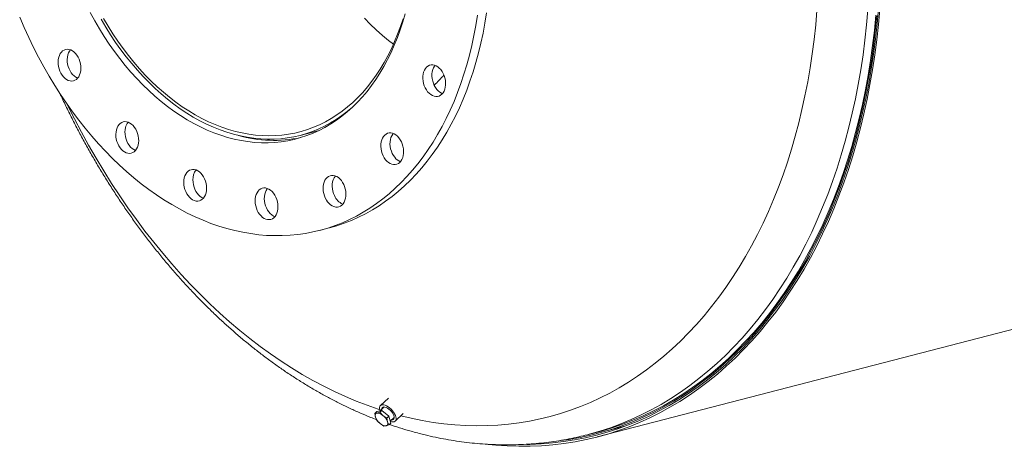
# Model space of a CAD drawing. Units: inches. Extents: x 15 to 315, y 15 to 236.
# Drawn here: x 178 to 216, y 159 to 175 of the extents above; entities that cross this region are included whole.
import ezdxf

# ---------------------------------------------------------------- set-up
doc = ezdxf.new("R2010")
doc.units = ezdxf.units.IN
doc.header["$LTSCALE"] = 30
doc.header["$MEASUREMENT"] = 0

msp = doc.modelspace()

# ---------------------------------------------------------------- linework, layer by layer
at = {"color": 7, "linetype": 'Continuous', "lineweight": 15}
for p, q in [((200.0388, 159.3259), (284.8916, 181.2874)), ((188.5309, 170.9943), (189.2617, 171.1835)), ((189.2938, 167.3182), (189.6473, 167.4097)), ((191.9468, 160.8316), (191.6397, 160.5362)), ((191.4202, 160.2359), (191.4972, 160.3099)), ((191.5054, 160.2472), (191.4202, 160.2359)), ((191.4202, 160.2359), (191.4494, 160.0913)), ((191.6897, 160.3538), (191.4972, 160.3099)), ((191.6128, 160.2798), (191.5054, 160.2472)), ((191.6128, 160.2798), (191.6897, 160.3538)), ((191.7382, 160.1572), (191.6128, 160.2798)), ((191.7804, 160.486), (191.6286, 160.3399)), ((191.9628, 160.1299), (191.6897, 160.3538)), ((192.2151, 159.938), (192.5275, 160.2384)), ((191.4494, 160.0913), (191.5007, 159.9679)), ((191.5007, 159.9679), (191.6261, 159.8453)), ((191.6261, 159.8453), (191.7737, 159.7439)), ((191.8858, 160.0558), (191.7382, 160.1572)), ((191.8589, 159.7553), (191.9663, 159.7879)), ((191.8858, 160.0558), (191.9628, 160.1299)), ((191.915, 159.9112), (191.8858, 160.0558)), ((191.9663, 159.7879), (191.915, 159.9112)), ((192.0432, 159.8619), (191.9628, 160.1299)), ((191.9663, 159.7879), (192.0432, 159.8619)), ((192.0208, 159.9367), (192.1704, 160.0805)), ((191.7737, 159.7439), (191.8589, 159.7553)), ((199.659, 159.4132), (199.9938, 159.4998)), ((200.0057, 159.4536), (201.1031, 159.7376))]:
    msp.add_line(p, q, dxfattribs=at)
at = {"color": 8, "linetype": 'Continuous', "lineweight": 15, "flags": 128}
for points in [[(192.4303, 160.145), (192.8285, 160.0495), (193.2531, 159.9624), (193.6771, 159.8906), (194.1003, 159.8342), (194.5223, 159.7932), (194.9429, 159.7676), (195.3617, 159.7575), (195.7785, 159.7629), (196.193, 159.7837), (196.6049, 159.82), (197.0139, 159.8718), (197.4197, 159.9389), (197.8221, 160.0213), (198.2208, 160.119), (198.6155, 160.232), (199.006, 160.3601), (199.3919, 160.5032), (199.773, 160.6613), (200.1491, 160.8343), (200.5199, 161.022), (200.8851, 161.2243), (201.2445, 161.441), (201.5978, 161.6721), (201.9449, 161.9173), (202.2854, 162.1765), (202.6191, 162.4495), (202.9458, 162.7361), (203.2653, 163.0362), (203.5774, 163.3495), (203.8818, 163.6758), (204.1783, 164.0148), (204.4668, 164.3664), (204.747, 164.7304), (205.0187, 165.1064), (205.2818, 165.4941), (205.5361, 165.8935), (205.7813, 166.3041), (206.0174, 166.7256), (206.2442, 167.1579), (206.4615, 167.6005), (206.6691, 168.0533), (206.867, 168.5158), (207.0549, 168.9878), (207.2329, 169.4689), (207.4006, 169.9589), (207.5581, 170.4573), (207.7052, 170.9639), (207.8418, 171.4782), (207.9678, 172), (208.0831, 172.5288), (208.1877, 173.0644), (208.2815, 173.6063), (208.3644, 174.1542), (208.4364, 174.7077), (208.4974, 175.2664), (208.5473, 175.83)], [(199.6557, 159.4123), (199.7272, 159.4311), (200.1399, 159.5492), (200.5481, 159.6831), (200.9515, 159.8327), (201.35, 159.998), (201.7432, 160.1788), (202.1308, 160.3751), (202.5126, 160.5865), (202.8884, 160.8131), (203.2578, 161.0547), (203.6206, 161.3111), (203.9765, 161.582), (204.3254, 161.8675), (204.667, 162.1671), (205.001, 162.4808), (205.3273, 162.8083), (205.6455, 163.1495), (205.9555, 163.5039), (206.2571, 163.8715), (206.55, 164.252), (206.8341, 164.6451), (207.1092, 165.0505), (207.375, 165.468), (207.6314, 165.8972), (207.8782, 166.338), (208.1153, 166.7899), (208.3425, 167.2526), (208.5595, 167.726), (208.7664, 168.2095), (208.9629, 168.703), (209.1489, 169.206), (209.3243, 169.7182), (209.4889, 170.2393), (209.6427, 170.7688), (209.7855, 171.3066), (209.9172, 171.8521), (210.0378, 172.405), (210.1472, 172.9649), (210.2452, 173.5314), (210.3319, 174.1042), (210.4072, 174.6829), (210.4709, 175.267), (210.5231, 175.8562)], [(179.4978, 172.2166), (179.5253, 172.1604), (179.7883, 171.6365), (180.0601, 171.1198), (180.3403, 170.6108), (180.6287, 170.1099), (180.9253, 169.6173), (181.2297, 169.1335), (181.5417, 168.6587), (181.8612, 168.1932), (182.188, 167.7375), (182.5217, 167.2917), (182.8622, 166.8562), (183.2092, 166.4314), (183.5626, 166.0174), (183.922, 165.6146), (184.2872, 165.2233), (184.658, 164.8437), (185.034, 164.4761), (185.4152, 164.1207), (185.8011, 163.7778), (186.1915, 163.4476), (186.5863, 163.1303), (186.9849, 162.8262), (187.3874, 162.5354), (187.7932, 162.2582), (188.2022, 161.9948), (188.6141, 161.7453), (189.0286, 161.5099), (189.4454, 161.2888), (189.8642, 161.0821), (190.2847, 160.8899), (190.7068, 160.7125), (191.1299, 160.5498), (191.554, 160.4021), (191.6113, 160.3833)]]:
    msp.add_lwpolyline(points, dxfattribs=at)
at = {"color": 7, "linetype": 'Continuous', "lineweight": 15, "flags": 128}
for points in [[(195.8123, 159.0387), (196.1096, 159.0092), (196.5548, 158.9784), (196.9982, 158.9641), (197.4395, 158.9661), (197.8785, 158.9847), (198.3147, 159.0196), (198.748, 159.0709), (199.1779, 159.1386), (199.6043, 159.2225), (200.0268, 159.3228), (200.4451, 159.4392), (200.8589, 159.5717), (201.268, 159.7202), (201.672, 159.8846), (202.0708, 160.0648), (202.4639, 160.2607), (202.8512, 160.4721), (203.2323, 160.6988), (203.6071, 160.9409), (203.9752, 161.1979), (204.3364, 161.4699), (204.6904, 161.7566), (205.037, 162.0577), (205.376, 162.3731), (205.7071, 162.7027), (206.0301, 163.046), (206.3448, 163.403), (206.6509, 163.7733), (206.9483, 164.1567), (207.2367, 164.553), (207.516, 164.9618), (207.7859, 165.3829), (208.0463, 165.816), (208.2969, 166.2608), (208.5376, 166.717), (208.7683, 167.1843), (208.9888, 167.6623), (209.1989, 168.1507), (209.3985, 168.6492), (209.5874, 169.1574), (209.7655, 169.675), (209.9327, 170.2016), (210.0889, 170.7369), (210.234, 171.2805), (210.3679, 171.832), (210.4904, 172.391), (210.6015, 172.9572), (210.7011, 173.5302), (210.7891, 174.1095), (210.8656, 174.6947), (210.9303, 175.2855), (210.9834, 175.8815)], [(197.3141, 159.0375), (197.4289, 159.0396), (197.8664, 159.058), (198.3013, 159.0928), (198.7333, 159.144), (199.1619, 159.2115), (199.5869, 159.2952), (200.0081, 159.3951), (200.4251, 159.5111), (200.8377, 159.6432), (201.2455, 159.7913), (201.6483, 159.9552), (202.0458, 160.1348), (202.4377, 160.3301), (202.8238, 160.5408), (203.2037, 160.7669), (203.5773, 161.0082), (203.9443, 161.2645), (204.3044, 161.5356), (204.6573, 161.8214), (205.0029, 162.1216), (205.3408, 162.4361), (205.6709, 162.7645), (205.9929, 163.1068), (206.3066, 163.4627), (206.6118, 163.8319), (206.9083, 164.2141), (207.1958, 164.6092), (207.4742, 165.0167), (207.7432, 165.4365), (208.0028, 165.8683), (208.2527, 166.3117), (208.4927, 166.7665), (208.7226, 167.2323), (208.9424, 167.7088), (209.1519, 168.1957), (209.3508, 168.6927), (209.5392, 169.1993), (209.7168, 169.7153), (209.8835, 170.2403), (210.0392, 170.774), (210.1838, 171.3159), (210.3172, 171.8657), (210.4394, 172.423), (210.5501, 172.9874), (210.6494, 173.5586), (210.7372, 174.1361), (210.8134, 174.7196), (210.878, 175.3086), (210.9309, 175.9027)], [(177.6693, 175.566), (177.8402, 175.1709), (178.0191, 174.7813), (178.206, 174.3976), (178.4005, 174.0201), (178.6025, 173.6493), (178.8119, 173.2855), (179.0283, 172.9292), (179.2516, 172.5805), (179.4815, 172.24), (179.7178, 171.908), (179.9604, 171.5847), (180.2088, 171.2705), (180.4629, 170.9657), (180.7225, 170.6707), (180.9872, 170.3857), (181.2568, 170.111), (181.531, 169.8469), (181.8096, 169.5937), (182.0922, 169.3516), (182.3786, 169.1208), (182.6685, 168.9016), (182.9617, 168.6943), (183.2577, 168.4989), (183.5563, 168.3158), (183.8573, 168.145), (184.1602, 167.9869), (184.4648, 167.8414), (184.7709, 167.7089), (185.078, 167.5893), (185.3859, 167.4829), (185.6943, 167.3897), (186.0028, 167.3099), (186.3112, 167.2434), (186.6191, 167.1905), (186.9262, 167.151), (187.2322, 167.1252), (187.5369, 167.1129), (187.8398, 167.1143), (188.1408, 167.1292), (188.4394, 167.1578), (188.7354, 167.1999), (189.0285, 167.2555), (189.3184, 167.3246), (189.6049, 167.4072), (189.8875, 167.503), (190.1661, 167.612), (190.4403, 167.7341), (190.7099, 167.8693), (190.9746, 168.0173), (191.2341, 168.1779), (191.4883, 168.3511), (191.7367, 168.5367), (191.9792, 168.7345), (192.2156, 168.9442), (192.4455, 169.1657), (192.6688, 169.3987), (192.8852, 169.6431), (193.0945, 169.8985), (193.2966, 170.1647), (193.4911, 170.4415), (193.6779, 170.7285), (193.8569, 171.0255), (194.0278, 171.3321), (194.1905, 171.6481), (194.3447, 171.9732), (194.4904, 172.307), (194.6274, 172.6491), (194.7556, 172.9993), (194.8748, 173.3572), (194.9849, 173.7224), (195.0858, 174.0945), (195.1774, 174.4733), (195.2596, 174.8582), (195.3324, 175.2489), (195.3955, 175.6451)], [(180.3999, 175.7421), (180.574, 175.4263), (180.7552, 175.1177), (180.9435, 174.8165), (181.1384, 174.5233), (181.3398, 174.2384), (181.5473, 173.9623), (181.7607, 173.6953), (181.9797, 173.4377), (182.204, 173.19), (182.4332, 172.9524), (182.6671, 172.7253), (182.9054, 172.509), (183.1477, 172.3038), (183.3936, 172.11), (183.643, 171.9278), (183.8953, 171.7575), (184.1503, 171.5993), (184.4076, 171.4535), (184.6669, 171.3201), (184.9278, 171.1995), (185.19, 171.0918), (185.453, 170.9971), (185.7166, 170.9156), (185.9804, 170.8473), (186.244, 170.7924), (186.5071, 170.7509), (186.7692, 170.7229), (187.0301, 170.7085), (187.2894, 170.7076), (187.5468, 170.7202), (187.8018, 170.7464), (188.0541, 170.7861), (188.3034, 170.8393), (188.5494, 170.9058), (188.7917, 170.9855), (189.0299, 171.0785), (189.2638, 171.1845), (189.4931, 171.3034), (189.7174, 171.4351), (189.9363, 171.5793), (190.1498, 171.7358), (190.3573, 171.9045), (190.5587, 172.0852), (190.7536, 172.2775), (190.9418, 172.4812), (191.1231, 172.696), (191.2972, 172.9217), (191.4638, 173.1579), (191.6228, 173.4043), (191.7739, 173.6606), (191.9168, 173.9264), (192.0515, 174.2013), (192.1778, 174.4851), (192.2953, 174.7772), (192.4041, 175.0773), (192.5039, 175.385), (192.5946, 175.6999)], [(180.8194, 175.486), (181.0008, 175.1793), (181.1891, 174.8803), (181.3841, 174.5892), (181.5856, 174.3065), (181.7931, 174.0326), (182.0065, 173.7679), (182.2255, 173.5127), (182.4497, 173.2675), (182.6788, 173.0324), (182.9126, 172.8079), (183.1507, 172.5943), (183.3927, 172.3919), (183.6384, 172.2008), (183.8873, 172.0215), (184.1393, 171.8542), (184.3938, 171.699), (184.6506, 171.5562), (184.9092, 171.426), (185.1695, 171.3086), (185.4309, 171.2041), (185.6931, 171.1127), (185.9558, 171.0346), (186.2185, 170.9697), (186.481, 170.9182), (186.7429, 170.8802), (187.0038, 170.8558), (187.2633, 170.8449), (187.5212, 170.8475), (187.7769, 170.8638), (188.0303, 170.8936), (188.2808, 170.9369), (188.5283, 170.9937), (188.7723, 171.0638), (189.0125, 171.1472), (189.2486, 171.2438), (189.4802, 171.3534), (189.7071, 171.4758), (189.9289, 171.611), (190.1452, 171.7587), (190.3559, 171.9187), (190.5606, 172.0908), (190.6238, 172.1475)], [(192.5166, 175.5053), (192.4166, 175.2022), (192.3076, 174.9067), (192.1899, 174.6193), (192.0635, 174.3404), (191.9287, 174.0703), (191.7856, 173.8094), (191.6345, 173.5582), (191.4756, 173.3169), (191.309, 173.0858), (191.1351, 172.8654), (190.954, 172.6559), (190.766, 172.4576), (190.5715, 172.2708), (190.3705, 172.0958), (190.1635, 171.9327), (189.9507, 171.7818), (189.7324, 171.6434), (189.5089, 171.5176), (189.2806, 171.4046), (189.0477, 171.3046), (188.8105, 171.2176), (188.5695, 171.1439), (188.325, 171.0835), (188.0772, 171.0365), (187.8265, 171.0029), (187.5734, 170.9829), (187.318, 170.9765), (187.0609, 170.9836), (186.8023, 171.0042), (186.5426, 171.0383), (186.2823, 171.086), (186.0215, 171.147), (185.7608, 171.2213), (185.5004, 171.3089), (185.2407, 171.4095), (184.9822, 171.5231), (184.7251, 171.6495), (184.4698, 171.7885), (184.2167, 171.9399), (183.9662, 172.1035), (183.7185, 172.2792), (183.474, 172.4665), (183.2331, 172.6653), (182.9961, 172.8753), (182.7633, 173.0962), (182.5351, 173.3277), (182.3118, 173.5695), (182.0937, 173.8212), (181.881, 174.0825), (181.6742, 174.353), (181.4734, 174.6323), (181.279, 174.9201), (181.0912, 175.216), (180.9103, 175.5194)], [(189.6473, 167.4097), (189.672, 167.4162), (189.9584, 167.4987), (190.241, 167.5945), (190.5196, 167.7035), (190.7938, 167.8257), (191.0634, 167.9608), (191.3282, 168.1088), (191.5877, 168.2694), (191.8418, 168.4427), (192.0903, 168.6282), (192.3328, 168.826), (192.5691, 169.0357), (192.799, 169.2572), (193.0223, 169.4903), (193.2387, 169.7346), (193.4481, 169.99), (193.6501, 170.2562), (193.8447, 170.533), (194.0315, 170.82), (194.2105, 171.117), (194.3814, 171.4236), (194.544, 171.7396), (194.6983, 172.0647), (194.844, 172.3985), (194.981, 172.7406), (195.1092, 173.0908), (195.2283, 173.4487), (195.3385, 173.8139), (195.4394, 174.186), (195.531, 174.5648), (195.6132, 174.9497), (195.6859, 175.3405), (195.7491, 175.7366)], [(192.1456, 174.5186), (191.9593, 174.6627), (191.7184, 174.8615), (191.4814, 175.0715), (191.2486, 175.2924), (191.0204, 175.5239)], [(198.6318, 159.1879), (198.945, 159.233), (199.3706, 159.3087), (199.7925, 159.4006), (200.2104, 159.5086), (200.624, 159.6326), (201.033, 159.7726), (201.4371, 159.9285), (201.8361, 160.1001), (202.2296, 160.2873), (202.6175, 160.49), (202.9994, 160.7081), (203.375, 160.9414), (203.7442, 161.1897), (204.1066, 161.453), (204.4621, 161.7309), (204.8103, 162.0233), (205.151, 162.33), (205.484, 162.6508), (205.809, 162.9855), (206.1259, 163.3338), (206.4344, 163.6955), (206.7344, 164.0704), (207.0255, 164.4581), (207.3076, 164.8585), (207.5804, 165.2712), (207.8439, 165.696), (208.0979, 166.1325), (208.342, 166.5805), (208.5763, 167.0396), (208.8005, 167.5096), (209.0144, 167.9901), (209.218, 168.4808), (209.411, 168.9813), (209.5934, 169.4914), (209.765, 170.0105), (209.9258, 170.5385), (210.0755, 171.0749), (210.214, 171.6193), (210.3414, 172.1714), (210.4575, 172.7308), (210.5622, 173.2971), (210.6554, 173.8699), (210.7372, 174.4488), (210.8073, 175.0335), (210.8659, 175.6235)], [(199.9938, 159.4998), (200.198, 159.5548), (200.6108, 159.6785), (201.019, 159.8183), (201.4223, 159.9738), (201.8205, 160.1451), (202.2132, 160.3319), (202.6003, 160.5342), (202.9814, 160.7519), (203.3563, 160.9847), (203.7248, 161.2326), (204.0865, 161.4953), (204.4412, 161.7726), (204.7887, 162.0645), (205.1288, 162.3706), (205.4611, 162.6907), (205.7855, 163.0247), (206.1018, 163.3724), (206.4097, 163.7334), (206.709, 164.1075), (206.9995, 164.4944), (207.2811, 164.894), (207.5534, 165.3059), (207.8164, 165.7298), (208.0698, 166.1655), (208.3135, 166.6126), (208.5473, 167.0708), (208.771, 167.5399), (208.9846, 168.0194), (209.1877, 168.5091), (209.3804, 169.0087), (209.5624, 169.5177), (209.7337, 170.0358), (209.8941, 170.5627), (210.0435, 171.098), (210.1818, 171.6414), (210.3089, 172.1924), (210.4247, 172.7507), (210.5292, 173.3158), (210.6223, 173.8875), (210.7039, 174.4653), (210.7739, 175.0488), (210.8323, 175.6376)], [(179.241, 174.1569), (179.2063, 174.0892), (179.1803, 174.0129), (179.1637, 173.9299), (179.1568, 173.8419), (179.1598, 173.751), (179.1725, 173.6592), (179.1948, 173.5685), (179.2261, 173.4809), (179.2657, 173.3985), (179.3128, 173.323), (179.3662, 173.2561), (179.4248, 173.1994), (179.4873, 173.154), (179.5523, 173.1211), (179.6184, 173.1013), (179.6839, 173.0951), (179.7476, 173.1026), (179.808, 173.1237), (179.8636, 173.1579), (179.9134, 173.2044), (179.9561, 173.2622), (179.9908, 173.3299), (180.0168, 173.4062), (180.0334, 173.4892), (180.0403, 173.5772), (180.0373, 173.6681), (180.0245, 173.7599), (180.0023, 173.8506), (179.971, 173.9382), (179.9313, 174.0206), (179.8843, 174.0961), (179.8309, 174.163), (179.7722, 174.2197), (179.7097, 174.2651), (179.6447, 174.298), (179.5787, 174.3178), (179.5131, 174.324), (179.4495, 174.3165), (179.3891, 174.2954), (179.3334, 174.2612), (179.2837, 174.2147), (179.241, 174.1569)], [(179.6338, 174.3022), (179.5945, 174.2484), (179.5598, 174.1807), (179.5339, 174.1044), (179.5172, 174.0214), (179.5103, 173.9334), (179.5133, 173.8425), (179.5261, 173.7507), (179.5484, 173.66), (179.5797, 173.5724), (179.6193, 173.49), (179.6663, 173.4145), (179.7198, 173.3476), (179.7784, 173.2909), (179.8409, 173.2455), (179.9059, 173.2126), (179.9169, 173.2084)], [(193.5874, 172.5709), (193.6516, 172.5329), (193.7174, 172.5078), (193.7833, 172.4962), (193.8479, 172.4982), (193.9098, 172.5139), (193.9675, 172.5429), (194.0197, 172.5846), (194.0654, 172.638), (194.1034, 172.7019), (194.1329, 172.775), (194.1533, 172.8555), (194.1642, 172.9417), (194.1651, 173.0317), (194.1563, 173.1234), (194.1378, 173.2148), (194.11, 173.3039), (194.0736, 173.3886), (194.0294, 173.4671), (193.9784, 173.5376), (193.9217, 173.5985), (193.8606, 173.6486), (193.7964, 173.6866), (193.7306, 173.7117), (193.6647, 173.7234), (193.6001, 173.7213), (193.5382, 173.7056), (193.4805, 173.6766), (193.4283, 173.6349), (193.3826, 173.5815), (193.3446, 173.5176), (193.3151, 173.4445), (193.2946, 173.364), (193.2838, 173.2778), (193.2828, 173.1878), (193.2917, 173.0961), (193.3102, 173.0047), (193.338, 172.9157), (193.3744, 172.8309), (193.4186, 172.7524), (193.4696, 172.6819), (193.5263, 172.621), (193.5874, 172.5709)], [(193.7592, 173.7024), (193.7362, 173.673), (193.6982, 173.6091), (193.6686, 173.536), (193.6482, 173.4555), (193.6374, 173.3693), (193.6364, 173.2793), (193.6453, 173.1876), (193.6638, 173.0962), (193.6915, 173.0072), (193.7279, 172.9224), (193.7721, 172.844), (193.8232, 172.7734), (193.8799, 172.7125), (193.941, 172.6625)], [(193.941, 172.6625), (194.0051, 172.6245), (194.0423, 172.6086)], [(181.4155, 171.2054), (181.3998, 171.1218), (181.3939, 171.0335), (181.3978, 170.9424), (181.4116, 170.8506), (181.4348, 170.7601), (181.467, 170.673), (181.5074, 170.5911), (181.5551, 170.5164), (181.6091, 170.4505), (181.6682, 170.3949), (181.731, 170.3507), (181.7962, 170.3191), (181.8622, 170.3006), (181.9277, 170.2958), (181.9911, 170.3047), (182.051, 170.3271), (182.1061, 170.3625), (182.1552, 170.4102), (182.1972, 170.4691), (182.231, 170.5377), (182.2561, 170.6147), (182.2718, 170.6984), (182.2777, 170.7867), (182.2737, 170.8778), (182.26, 170.9696), (182.2368, 171.0601), (182.2046, 171.1472), (182.1642, 171.229), (182.1165, 171.3038), (182.0625, 171.3697), (182.0034, 171.4253), (181.9406, 171.4695), (181.8754, 171.5011), (181.8094, 171.5196), (181.7439, 171.5244), (181.6805, 171.5155), (181.6206, 171.4931), (181.5654, 171.4576), (181.5164, 171.41), (181.4744, 171.3511), (181.4405, 171.2824), (181.4155, 171.2054)], [(181.769, 171.2969), (181.7534, 171.2133), (181.7474, 171.125), (181.7514, 171.0339), (181.7651, 170.9421), (181.7883, 170.8516), (181.8205, 170.7645), (181.8609, 170.6826), (181.9087, 170.6079), (181.9627, 170.542), (182.0217, 170.4864), (182.0846, 170.4422), (182.1497, 170.4106), (182.1541, 170.4089)], [(191.8388, 170.0531), (191.895, 169.9912), (191.9557, 169.94), (192.0196, 169.9007), (192.0853, 169.8743), (192.1513, 169.8613), (192.2161, 169.8619), (192.2783, 169.8763), (192.3365, 169.904), (192.3893, 169.9444), (192.4357, 169.9967), (192.4745, 170.0597), (192.5049, 170.1319), (192.5263, 170.2117), (192.5381, 170.2975), (192.54, 170.3871), (192.5321, 170.4788), (192.5146, 170.5703), (192.4877, 170.6597), (192.4521, 170.7449), (192.4087, 170.8241), (192.3583, 170.8955), (192.3021, 170.9575), (192.2414, 171.0086), (192.1774, 171.0479), (192.1118, 171.0743), (192.0458, 171.0874), (191.981, 171.0867), (191.9188, 171.0723), (191.8606, 171.0446), (191.8078, 171.0042), (191.7614, 170.9519), (191.7226, 170.889), (191.6922, 170.8168), (191.6708, 170.7369), (191.659, 170.6512), (191.657, 170.5615), (191.6649, 170.4699), (191.6825, 170.3783), (191.7094, 170.289), (191.7449, 170.2037), (191.7884, 170.1245), (191.8388, 170.0531)], [(192.1338, 171.067), (192.115, 171.0434), (192.0761, 170.9805), (192.0457, 170.9083), (192.0244, 170.8284), (192.0126, 170.7427), (192.0106, 170.653), (192.0185, 170.5614), (192.036, 170.4698), (192.0629, 170.3805), (192.0985, 170.2952), (192.1419, 170.216), (192.1923, 170.1446)], [(184.0239, 169.1764), (184.0288, 169.0852), (184.0435, 168.9934), (184.0677, 168.9032), (184.1007, 168.8165), (184.1419, 168.7353), (184.1903, 168.6614), (184.2449, 168.5964), (184.3044, 168.5419), (184.3675, 168.4989), (184.4328, 168.4686), (184.4989, 168.4515), (184.5642, 168.448), (184.6273, 168.4583), (184.6868, 168.482), (184.7414, 168.5187), (184.7898, 168.5676), (184.831, 168.6275), (184.864, 168.697), (184.8881, 168.7748), (184.9028, 168.859), (184.9078, 168.9477), (184.9028, 169.0389), (184.8881, 169.1307), (184.864, 169.2209), (184.831, 169.3076), (184.7898, 169.3888), (184.7414, 169.4627), (184.6868, 169.5277), (184.6273, 169.5822), (184.5642, 169.6252), (184.4989, 169.6555), (184.4328, 169.6726), (184.3675, 169.6761), (184.3044, 169.6658), (184.2449, 169.6421), (184.1903, 169.6053), (184.1419, 169.5565), (184.1007, 169.4966), (184.0677, 169.427), (184.0435, 169.3493), (184.0288, 169.2651), (184.0239, 169.1764)], [(189.5037, 168.5706), (189.5465, 168.4907), (189.5962, 168.4185), (189.6519, 168.3555), (189.7122, 168.3032), (189.7759, 168.2627), (189.8415, 168.235), (189.9075, 168.2206), (189.9725, 168.2199), (190.035, 168.2329), (190.0936, 168.2592), (190.147, 168.2985), (190.1941, 168.3496), (190.2337, 168.4115), (190.265, 168.4829), (190.2873, 168.5621), (190.3001, 168.6473), (190.303, 168.7367), (190.2961, 168.8282), (190.2795, 168.9198), (190.2535, 169.0095), (190.2188, 169.0952), (190.1761, 169.1751), (190.1264, 169.2474), (190.0707, 169.3104), (190.0104, 169.3627), (189.9467, 169.4032), (189.8811, 169.4309), (189.8151, 169.4453), (189.7501, 169.446), (189.6876, 169.433), (189.629, 169.4066), (189.5755, 169.3674), (189.5285, 169.3163), (189.4888, 169.2543), (189.4575, 169.183), (189.4353, 169.1038), (189.4225, 169.0186), (189.4195, 168.9292), (189.4264, 168.8377), (189.4431, 168.7461), (189.469, 168.6564), (189.5037, 168.5706)], [(189.8965, 169.4256), (189.882, 169.4078), (189.8424, 169.3458), (189.8111, 169.2745), (189.7888, 169.1953), (189.7761, 169.1101), (189.7731, 169.0207), (189.78, 168.9292), (189.7966, 168.8376), (189.8226, 168.7479), (189.8573, 168.6621)], [(184.3774, 169.2679), (184.3824, 169.1767), (184.3971, 169.0849), (184.4212, 168.9947), (184.4542, 168.908), (184.4954, 168.8268), (184.5438, 168.7529), (184.5984, 168.6879), (184.6579, 168.6334), (184.721, 168.5904), (184.7842, 168.5609)], [(186.8109, 168.2685), (186.836, 168.1786), (186.8698, 168.0923), (186.9118, 168.0118), (186.9609, 167.9387), (187.016, 167.8747), (187.0759, 167.8213), (187.1393, 167.7796), (187.2048, 167.7505), (187.2708, 167.7348), (187.336, 167.7327), (187.3988, 167.7443), (187.4579, 167.7694), (187.5119, 167.8073), (187.5597, 167.8573), (187.6001, 167.9183), (187.6322, 167.9887), (187.6554, 168.0672), (187.6692, 168.1519), (187.6731, 168.241), (187.6672, 168.3324), (187.6515, 168.4241), (187.6265, 168.514), (187.5926, 168.6003), (187.5507, 168.6808), (187.5016, 168.7539), (187.4465, 168.8179), (187.3865, 168.8713), (187.3231, 168.913), (187.2577, 168.9421), (187.1916, 168.9578), (187.1265, 168.9599), (187.0636, 168.9483), (187.0046, 168.9232), (186.9505, 168.8853), (186.9028, 168.8353), (186.8624, 168.7743), (186.8302, 168.7039), (186.807, 168.6254), (186.7933, 168.5407), (186.7893, 168.4516), (186.7953, 168.3602), (186.8109, 168.2685)], [(187.2665, 168.939), (187.2564, 168.9268), (187.216, 168.8658), (187.1838, 168.7954), (187.1606, 168.7169), (187.1468, 168.6322), (187.1429, 168.5431), (187.1488, 168.4517), (187.1645, 168.36)], [(187.1645, 168.36), (187.1895, 168.2701), (187.2234, 168.1838), (187.2654, 168.1033), (187.3144, 168.0302), (187.3696, 167.9662), (187.4295, 167.9128), (187.4929, 167.8711), (187.5496, 167.8451)], [(192.0235, 159.9276), (192.034, 159.9238), (192.0882, 159.9098), (192.1368, 159.9069), (192.1784, 159.9153), (192.2114, 159.9346), (192.2347, 159.9642), (192.2476, 160.0032), (192.2495, 160.0501), (192.2405, 160.1033), (192.2208, 160.1611), (192.1912, 160.2215), (192.1525, 160.2825), (192.1062, 160.3418), (192.0538, 160.3977), (191.9971, 160.448), (191.938, 160.4912), (191.8786, 160.5257), (191.8208, 160.5504), (191.7666, 160.5644), (191.7179, 160.5673), (191.6764, 160.5589), (191.6434, 160.5396), (191.6201, 160.5099), (191.6072, 160.471), (191.6053, 160.4241), (191.6143, 160.3708), (191.6249, 160.3364)], [(191.5054, 160.2472), (191.4852, 160.2401), (191.4683, 160.229), (191.4551, 160.2139), (191.4457, 160.1952), (191.4404, 160.1732), (191.4393, 160.1483), (191.4423, 160.1208), (191.4494, 160.0913)], [(192.0744, 159.9882), (192.1031, 159.9909), (192.1351, 160.0045), (192.1573, 160.029), (192.1689, 160.0632), (192.1691, 160.1055), (192.158, 160.154), (192.1361, 160.2064), (192.1045, 160.2602), (192.0646, 160.313), (192.0183, 160.3621), (191.9677, 160.4055), (191.9153, 160.4409), (191.8634, 160.4669), (191.8145, 160.4821), (191.7709, 160.4858), (191.7346, 160.4779), (191.7073, 160.4587), (191.6903, 160.4292), (191.6844, 160.3936)], [(191.8589, 159.7553), (191.8792, 159.7624), (191.8961, 159.7735), (191.9093, 159.7886), (191.9186, 159.8073), (191.9239, 159.8293), (191.9251, 159.8542), (191.9221, 159.8817), (191.915, 159.9112)]]:
    msp.add_lwpolyline(points, dxfattribs=at)
at = {"color": 7, "linetype": 'Continuous', "lineweight": 15}
for centre, radius, start, end in [((189.6672, 177.237), 5.9113, 313.30573, 318.59418), ((182.2463, 171.1886), 0.4894, 140.06797, 167.21544), ((187.5113, 175.8669), 5.0682, 254.31864, 281.8669), ((192.6118, 170.4612), 0.5255, 217.03591, 248.22303), ((184.9569, 169.2959), 0.5802, 141.79203, 182.76027), ((190.4274, 168.8959), 0.6161, 202.29805, 246.28998), ((191.5197, 159.9382), 0.3094, 45.06889, 92.65037), ((191.965, 160.2753), 0.5475, 199.64312, 231.76177), ((191.8446, 160.0643), 0.3094, 225.06889, 272.65037), ((191.3994, 159.7272), 0.5475, 19.64312, 51.76177)]:
    msp.add_arc(centre, radius, start, end, dxfattribs=at)
for points, knots in [([(179.2073, 172.6573), (179.2231, 172.6226), (179.3137, 172.4242), (179.4863, 172.0672), (179.7254, 171.5866), (179.9724, 171.1121), (180.2264, 170.6434), (180.4875, 170.1808), (180.7555, 169.7246), (181.0303, 169.275), (181.3117, 168.8322), (181.5997, 168.3965), (181.8941, 167.9681), (182.1947, 167.5472), (182.5015, 167.134), (182.8142, 166.7289), (183.1328, 166.3319), (183.4571, 165.9434), (183.7869, 165.5634), (184.122, 165.1924), (184.4624, 164.8304), (184.8078, 164.4776), (185.1581, 164.1344), (185.5131, 163.8008), (185.8725, 163.4771), (186.2364, 163.1634), (186.6043, 162.86), (186.9762, 162.567), (187.3519, 162.2846), (187.7311, 162.013), (188.1136, 161.7524), (188.4992, 161.5029), (188.8878, 161.2646), (189.279, 161.0378), (189.6727, 160.8225), (190.0686, 160.6189), (190.4664, 160.427), (190.8661, 160.2475), (191.207, 160.1033), (191.4154, 160.0236), (191.4893, 159.9954)], [0, 0, 0, 0, 0.0057577, 0.0329662, 0.0601791, 0.0873967, 0.1146191, 0.1418465, 0.169079, 0.1963167, 0.2235596, 0.2508076, 0.2780606, 0.3053184, 0.3325807, 0.3598472, 0.3871174, 0.4143906, 0.4416663, 0.4689436, 0.4962212, 0.5234981, 0.5507727, 0.5780437, 0.6053095, 0.6325683, 0.659818, 0.6870566, 0.7142818, 0.7414911, 0.7686818, 0.7958512, 0.8229965, 0.8501147, 0.8772027, 0.9042576, 0.9312763, 0.9582557, 0.9851931, 1, 1, 1, 1]), ([(191.9906, 159.8113), (192.0182, 159.8014), (192.18, 159.7434), (192.4773, 159.6493), (192.8344, 159.543), (193.057, 159.4841), (193.1444, 159.461)], [0, 0, 0, 0, 0.0722765, 0.42332, 0.7736883, 1, 1, 1, 1]), ([(193.1444, 159.461), (193.2197, 159.4419), (193.4296, 159.3887), (193.7748, 159.3109), (194.1796, 159.2315), (194.5839, 159.1647), (194.9876, 159.1103), (195.3904, 159.0684), (195.7921, 159.0389), (196.1924, 159.0219), (196.5912, 159.0172), (196.9882, 159.0249), (197.3832, 159.045), (197.7761, 159.0774), (198.1667, 159.122), (198.5548, 159.1788), (198.94, 159.2481), (199.3072, 159.3251), (199.5444, 159.3849), (199.6552, 159.4129)], [0, 0, 0, 0, 0.0344221, 0.0960296, 0.1575386, 0.2189198, 0.280174, 0.3413036, 0.4023119, 0.4632036, 0.5239848, 0.5846626, 0.6452455, 0.7057428, 0.766165, 0.8265233, 0.8868297, 0.9470967, 1, 1, 1, 1])]:
    msp.add_open_spline(points, degree=3, knots=knots, dxfattribs=at)

doc.saveas('drawing.dxf')
